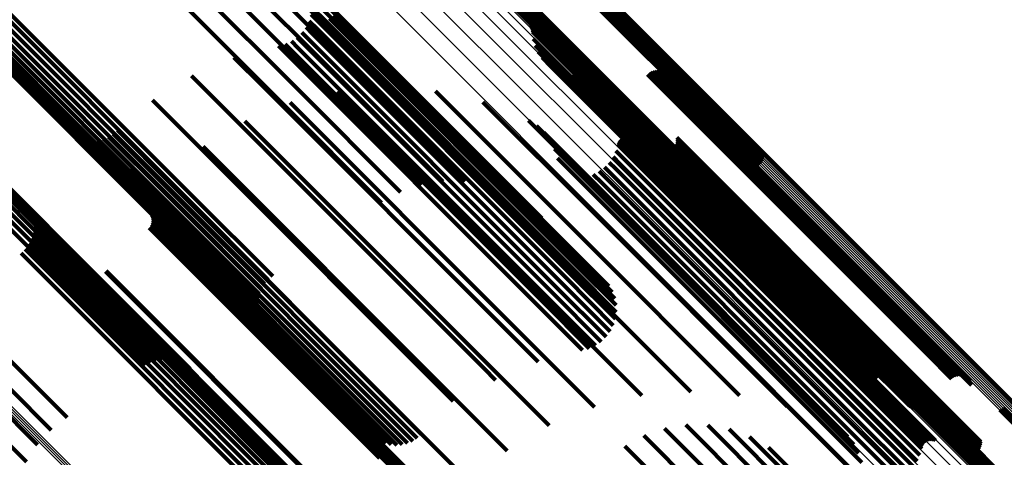
# Model space of a CAD drawing. Units: metres. Extents: x -7.86 to -6.78, y 0.52 to 1.61.
# Drawn here: x -7.25 to -7.21, y 1.01 to 1.04 of the extents above; entities that cross this region are included whole.
import ezdxf

# ---------------------------------------------------------------- set-up
doc = ezdxf.new("R2010")
doc.units = ezdxf.units.M
doc.linetypes.add('AUSGEZOGEN', pattern=[0])
doc.linetypes.add('VERDECKT2_S2', pattern=[0.036, 0.02, -0.016])
doc.layers.add('Standard', color=7, linetype='AUSGEZOGEN', lineweight=13)

msp = doc.modelspace()

# ---------------------------------------------------------------- linework, layer by layer
at = {"layer": 'Standard', "color": 253, "linetype": 'VERDECKT2_S2', "lineweight": 140, "transparency": 33554687}
for p, q in [((-7.246089, 1.041667), (-7.237588, 1.033166)), ((-7.245077, 1.041657), (-7.237145, 1.033724)), ((-7.230726, 1.041594), (-7.219143, 1.030011)), ((-7.230668, 1.041656), (-7.219086, 1.030073)), ((-7.230607, 1.041719), (-7.219025, 1.030137)), ((-7.230544, 1.041782), (-7.218962, 1.030199)), ((-7.230482, 1.041842), (-7.218899, 1.030259)), ((-7.23042, 1.041899), (-7.218837, 1.030315)), ((-7.230362, 1.04195), (-7.218778, 1.030366)), ((-7.230309, 1.041994), (-7.218724, 1.03041)), ((-7.248043, 1.04117), (-7.238731, 1.031859)), ((-7.247087, 1.041503), (-7.238122, 1.032538)), ((-7.244082, 1.041473), (-7.236805, 1.034196)), ((-7.243134, 1.041122), (-7.23658, 1.034569)), ((-7.248927, 1.040679), (-7.239397, 1.031149)), ((-7.242259, 1.040614), (-7.236475, 1.034829)), ((-7.241485, 1.039962), (-7.236494, 1.034971)), ((-7.232414, 1.039775), (-7.220817, 1.028178)), ((-7.232353, 1.039831), (-7.220756, 1.028234)), ((-7.23229, 1.039892), (-7.220692, 1.028294)), ((-7.232227, 1.039954), (-7.22063, 1.028357)), ((-7.232166, 1.040017), (-7.220569, 1.02842)), ((-7.232108, 1.040079), (-7.220511, 1.028483)), ((-7.232525, 1.039679), (-7.220931, 1.028084)), ((-7.232472, 1.039724), (-7.220876, 1.028128)), ((-7.254197, 1.037098), (-7.243727, 1.026628)), ((-7.253993, 1.037261), (-7.243546, 1.026814)), ((-7.254515, 1.036686), (-7.244098, 1.026268)), ((-7.254373, 1.036905), (-7.243913, 1.026444)), ((-7.254687, 1.036194), (-7.244448, 1.025954)), ((-7.254621, 1.036447), (-7.244277, 1.026103)), ((-7.254712, 1.035934), (-7.244603, 1.025825)), ((-7.254695, 1.035673), (-7.244741, 1.025719)), ((-7.254637, 1.035418), (-7.244857, 1.025638)), ((-7.254539, 1.035176), (-7.244948, 1.025585)), ((-7.238058, 1.035285), (-7.237576, 1.034803)), ((-7.238015, 1.035601), (-7.237381, 1.034967)), ((-7.237062, 1.035206), (-7.225474, 1.023618)), ((-7.236947, 1.035275), (-7.225354, 1.023682)), ((-7.236866, 1.035306), (-7.225268, 1.023708)), ((-7.254404, 1.034953), (-7.245012, 1.025561)), ((-7.254234, 1.034754), (-7.245048, 1.025567)), ((-7.238154, 1.034981), (-7.237787, 1.034615)), ((-7.237576, 1.034803), (-7.225998, 1.023225)), ((-7.237381, 1.034967), (-7.2258, 1.023387)), ((-7.237208, 1.035103), (-7.225624, 1.023518)), ((-7.236494, 1.034971), (-7.227343, 1.02582)), ((-7.236475, 1.034829), (-7.228117, 1.026471)), ((-7.227883, 1.034786), (-7.221885, 1.028788)), ((-7.22784, 1.034717), (-7.221905, 1.028782)), ((-7.238489, 1.034441), (-7.238236, 1.034189)), ((-7.238299, 1.034697), (-7.238009, 1.034408)), ((-7.238009, 1.034408), (-7.226436, 1.022835)), ((-7.237787, 1.034615), (-7.226212, 1.02304)), ((-7.23658, 1.034569), (-7.228992, 1.02698)), ((-7.227807, 1.034641), (-7.221934, 1.028768)), ((-7.227786, 1.034562), (-7.22197, 1.028746)), ((-7.227778, 1.03448), (-7.222013, 1.028715)), ((-7.23958, 1.033827), (-7.239062, 1.033309)), ((-7.239272, 1.033909), (-7.23888, 1.033517)), ((-7.238982, 1.034042), (-7.238678, 1.033737)), ((-7.238719, 1.034221), (-7.238461, 1.033963)), ((-7.238461, 1.033963), (-7.226888, 1.02239)), ((-7.238236, 1.034189), (-7.226664, 1.022616)), ((-7.236805, 1.034196), (-7.22994, 1.027331)), ((-7.227741, 1.034159), (-7.22218, 1.028597)), ((-7.227652, 1.033848), (-7.222318, 1.028513)), ((-7.259382, 1.033383), (-7.248094, 1.022095)), ((-7.259105, 1.033428), (-7.247946, 1.022269)), ((-7.258825, 1.033425), (-7.247824, 1.022424)), ((-7.258549, 1.033374), (-7.24773, 1.022554)), ((-7.23888, 1.033517), (-7.227305, 1.021941)), ((-7.238678, 1.033737), (-7.227104, 1.022163)), ((-7.237145, 1.033724), (-7.230935, 1.027514)), ((-7.227513, 1.033556), (-7.222423, 1.028466)), ((-7.259893, 1.033156), (-7.248447, 1.02171)), ((-7.259647, 1.033292), (-7.248263, 1.021907)), ((-7.258286, 1.033276), (-7.247668, 1.022657)), ((-7.258044, 1.033135), (-7.247639, 1.02273)), ((-7.257829, 1.032954), (-7.247644, 1.022769)), ((-7.241656, 1.033288), (-7.240283, 1.031915)), ((-7.239062, 1.033309), (-7.227484, 1.021731)), ((-7.237588, 1.033166), (-7.231947, 1.027524)), ((-7.227327, 1.033291), (-7.222494, 1.028457)), ((-7.227101, 1.03306), (-7.222527, 1.028486)), ((-7.243626, 1.03244), (-7.241629, 1.030443)), ((-7.238122, 1.032538), (-7.232945, 1.027361)), ((-7.226839, 1.032869), (-7.222522, 1.028552)), ((-7.22655, 1.032725), (-7.222479, 1.028654)), ((-7.22624, 1.03263), (-7.222399, 1.028789)), ((-7.225863, 1.03252), (-7.222298, 1.028956)), ((-7.222427, 1.032501), (-7.220824, 1.030899)), ((-7.222357, 1.032561), (-7.22076, 1.030964)), ((-7.222278, 1.032607), (-7.2207, 1.031029)), ((-7.222192, 1.03264), (-7.220644, 1.031092)), ((-7.222102, 1.032657), (-7.220595, 1.03115)), ((-7.222011, 1.03266), (-7.220554, 1.031203)), ((-7.22192, 1.032647), (-7.220522, 1.031249)), ((-7.221833, 1.032619), (-7.220501, 1.031287)), ((-7.221752, 1.032577), (-7.220489, 1.031315)), ((-7.221679, 1.032522), (-7.220489, 1.031332)), ((-7.221616, 1.032455), (-7.2205, 1.031339)), ((-7.225507, 1.032352), (-7.22224, 1.029085)), ((-7.225182, 1.032131), (-7.222225, 1.029174)), ((-7.221565, 1.032379), (-7.220521, 1.031335)), ((-7.221528, 1.032295), (-7.220553, 1.03132)), ((-7.221505, 1.032206), (-7.220594, 1.031294)), ((-7.240283, 1.031915), (-7.228688, 1.020319)), ((-7.238731, 1.031859), (-7.233901, 1.027028)), ((-7.236824, 1.031716), (-7.227492, 1.022384)), ((-7.234556, 1.031898), (-7.226408, 1.02375)), ((-7.232288, 1.031729), (-7.225524, 1.024965)), ((-7.224895, 1.031862), (-7.222254, 1.029221)), ((-7.245445, 1.031302), (-7.243068, 1.028926)), ((-7.239397, 1.031149), (-7.234785, 1.026537)), ((-7.239036, 1.031187), (-7.228748, 1.020899)), ((-7.230073, 1.031212), (-7.22486, 1.026)), ((-7.224456, 1.031321), (-7.222371, 1.029236)), ((-7.224393, 1.031256), (-7.222381, 1.029244)), ((-7.22432, 1.031201), (-7.22238, 1.029262)), ((-7.224152, 1.031133), (-7.222347, 1.029328)), ((-7.224062, 1.031121), (-7.222315, 1.029373)), ((-7.223882, 1.031142), (-7.222225, 1.029485)), ((-7.223797, 1.031174), (-7.22217, 1.029547)), ((-7.223718, 1.031221), (-7.22211, 1.029612)), ((-7.223649, 1.031279), (-7.222046, 1.029677)), ((-7.220644, 1.031092), (-7.209227, 1.019674)), ((-7.220595, 1.03115), (-7.209179, 1.019734)), ((-7.220594, 1.031294), (-7.209189, 1.01989)), ((-7.220554, 1.031203), (-7.209139, 1.019788)), ((-7.220553, 1.03132), (-7.209147, 1.019914)), ((-7.220522, 1.031249), (-7.209108, 1.019835)), ((-7.220521, 1.031335), (-7.209114, 1.019928)), ((-7.220501, 1.031287), (-7.209088, 1.019874)), ((-7.2205, 1.031339), (-7.209091, 1.019931)), ((-7.220489, 1.031332), (-7.209079, 1.019922)), ((-7.220489, 1.031315), (-7.209078, 1.019903)), ((-7.220824, 1.030899), (-7.209406, 1.01948)), ((-7.22076, 1.030964), (-7.209342, 1.019546)), ((-7.2207, 1.031029), (-7.209282, 1.019611)), ((-7.263187, 1.030341), (-7.251434, 1.018588)), ((-7.241629, 1.030443), (-7.23002, 1.018834)), ((-7.24114, 1.030323), (-7.230148, 1.019331)), ((-7.227963, 1.03036), (-7.224433, 1.026829)), ((-7.219025, 1.030137), (-7.217204, 1.028316)), ((-7.218962, 1.030199), (-7.217142, 1.02838)), ((-7.218899, 1.030259), (-7.217092, 1.028453)), ((-7.218837, 1.030315), (-7.217055, 1.028533)), ((-7.218778, 1.030366), (-7.217031, 1.028618)), ((-7.218724, 1.03041), (-7.217021, 1.028706)), ((-7.247264, 1.029735), (-7.244748, 1.027219)), ((-7.247069, 1.029902), (-7.244568, 1.027401)), ((-7.227581, 1.030112), (-7.224409, 1.026939)), ((-7.227246, 1.029804), (-7.224439, 1.026996)), ((-7.222046, 1.029677), (-7.210628, 1.018258)), ((-7.219143, 1.030011), (-7.217353, 1.028221)), ((-7.219086, 1.030073), (-7.217275, 1.028262)), ((-7.248966, 1.029599), (-7.245579, 1.026211)), ((-7.248729, 1.029501), (-7.245528, 1.0263)), ((-7.24848, 1.029441), (-7.24545, 1.026412)), ((-7.248224, 1.029422), (-7.245348, 1.026545)), ((-7.247969, 1.029442), (-7.245223, 1.026697)), ((-7.247719, 1.029502), (-7.245079, 1.026862)), ((-7.247482, 1.029601), (-7.244919, 1.027038)), ((-7.226967, 1.029444), (-7.224522, 1.026999)), ((-7.223813, 1.02925), (-7.223269, 1.028706)), ((-7.223791, 1.029331), (-7.223214, 1.028754)), ((-7.223755, 1.029406), (-7.223156, 1.028807)), ((-7.223708, 1.029475), (-7.223096, 1.028863)), ((-7.223649, 1.029535), (-7.223037, 1.028922)), ((-7.223582, 1.029584), (-7.22298, 1.028982)), ((-7.223507, 1.029621), (-7.222926, 1.029041)), ((-7.223427, 1.029646), (-7.222878, 1.029097)), ((-7.223344, 1.029657), (-7.222836, 1.029148)), ((-7.223261, 1.029653), (-7.222802, 1.029194)), ((-7.223179, 1.029636), (-7.222776, 1.029233)), ((-7.222776, 1.029233), (-7.211382, 1.017839)), ((-7.222381, 1.029244), (-7.210954, 1.017817)), ((-7.22238, 1.029262), (-7.210955, 1.017836)), ((-7.222371, 1.029236), (-7.210943, 1.017808)), ((-7.222347, 1.029328), (-7.210924, 1.017905)), ((-7.222315, 1.029373), (-7.210893, 1.017952)), ((-7.222254, 1.029221), (-7.210814, 1.017781)), ((-7.222225, 1.029485), (-7.210805, 1.018065)), ((-7.22217, 1.029547), (-7.210751, 1.018128)), ((-7.22211, 1.029612), (-7.210691, 1.018193)), ((-7.221089, 1.029293), (-7.210702, 1.018906)), ((-7.221066, 1.029382), (-7.210641, 1.018957)), ((-7.221065, 1.029565), (-7.210534, 1.019034)), ((-7.221058, 1.029473), (-7.210584, 1.019)), ((-7.243087, 1.029145), (-7.231658, 1.017717)), ((-7.243068, 1.028926), (-7.231452, 1.01731)), ((-7.226752, 1.029042), (-7.224657, 1.026948)), ((-7.223896, 1.02895), (-7.223476, 1.02853)), ((-7.223156, 1.028807), (-7.211758, 1.017409)), ((-7.223096, 1.028863), (-7.211698, 1.017465)), ((-7.223037, 1.028922), (-7.211639, 1.017524)), ((-7.22298, 1.028982), (-7.211582, 1.017584)), ((-7.222926, 1.029041), (-7.211529, 1.017643)), ((-7.222878, 1.029097), (-7.211481, 1.017699)), ((-7.222836, 1.029148), (-7.21144, 1.017752)), ((-7.222802, 1.029194), (-7.211407, 1.017799)), ((-7.222399, 1.028789), (-7.212098, 1.018488)), ((-7.222298, 1.028956), (-7.211721, 1.018378)), ((-7.22224, 1.029085), (-7.211365, 1.01821)), ((-7.222225, 1.029174), (-7.21104, 1.017989)), ((-7.221934, 1.028768), (-7.213665, 1.020499)), ((-7.221905, 1.028782), (-7.213698, 1.020574)), ((-7.221885, 1.028788), (-7.213741, 1.020644)), ((-7.221842, 1.028987), (-7.211196, 1.018341)), ((-7.221756, 1.028953), (-7.211179, 1.018376)), ((-7.221667, 1.028935), (-7.211152, 1.018421)), ((-7.221575, 1.028932), (-7.211116, 1.018472)), ((-7.221484, 1.028944), (-7.21107, 1.01853)), ((-7.221397, 1.028971), (-7.211018, 1.018592)), ((-7.221315, 1.029013), (-7.210959, 1.018657)), ((-7.221241, 1.029067), (-7.210897, 1.018723)), ((-7.221178, 1.029134), (-7.210832, 1.018787)), ((-7.221127, 1.02921), (-7.210766, 1.018849)), ((-7.226606, 1.028611), (-7.224839, 1.026844)), ((-7.224202, 1.02841), (-7.223914, 1.028122)), ((-7.224027, 1.028667), (-7.223693, 1.028333)), ((-7.223693, 1.028333), (-7.2123, 1.016941)), ((-7.223476, 1.02853), (-7.212081, 1.017135)), ((-7.223269, 1.028706), (-7.211872, 1.017309)), ((-7.223214, 1.028754), (-7.211816, 1.017356)), ((-7.222527, 1.028486), (-7.212959, 1.018918)), ((-7.222522, 1.028552), (-7.212697, 1.018727)), ((-7.222494, 1.028457), (-7.213185, 1.019148)), ((-7.222479, 1.028654), (-7.212407, 1.018583)), ((-7.222423, 1.028466), (-7.213371, 1.019413)), ((-7.222318, 1.028513), (-7.21351, 1.019706)), ((-7.22218, 1.028597), (-7.213599, 1.020017)), ((-7.222013, 1.028715), (-7.213635, 1.020338)), ((-7.22197, 1.028746), (-7.213644, 1.02042)), ((-7.22063, 1.028357), (-7.21954, 1.027268)), ((-7.220569, 1.02842), (-7.21947, 1.027321)), ((-7.220511, 1.028483), (-7.219391, 1.027362)), ((-7.224943, 1.027855), (-7.22455, 1.027462)), ((-7.224667, 1.027999), (-7.224349, 1.027681)), ((-7.224417, 1.028185), (-7.224135, 1.027903)), ((-7.224135, 1.027903), (-7.212744, 1.016511)), ((-7.223914, 1.028122), (-7.212523, 1.016731)), ((-7.220931, 1.028084), (-7.219723, 1.026877)), ((-7.220876, 1.028128), (-7.219714, 1.026965)), ((-7.220817, 1.028178), (-7.21969, 1.027051)), ((-7.220756, 1.028234), (-7.219652, 1.027131)), ((-7.220692, 1.028294), (-7.219602, 1.027204)), ((-7.244828, 1.027682), (-7.244809, 1.027663)), ((-7.244809, 1.027663), (-7.233242, 1.016095)), ((-7.244568, 1.027401), (-7.232949, 1.015782)), ((-7.226539, 1.027706), (-7.225324, 1.026491)), ((-7.22455, 1.027462), (-7.213156, 1.016068)), ((-7.224349, 1.027681), (-7.212957, 1.016289)), ((-7.244919, 1.027038), (-7.23334, 1.015459)), ((-7.244748, 1.027219), (-7.233128, 1.015599)), ((-7.224657, 1.026948), (-7.213229, 1.01552)), ((-7.224522, 1.026999), (-7.213087, 1.015564)), ((-7.224439, 1.026996), (-7.213104, 1.015661)), ((-7.224409, 1.026939), (-7.213439, 1.01597)), ((-7.245982, 1.026528), (-7.245963, 1.026509)), ((-7.245963, 1.026509), (-7.234396, 1.014942)), ((-7.245348, 1.026545), (-7.234082, 1.015279)), ((-7.245223, 1.026697), (-7.233826, 1.0153)), ((-7.245079, 1.026862), (-7.233577, 1.01536)), ((-7.243727, 1.026628), (-7.240055, 1.022956)), ((-7.243546, 1.026814), (-7.239851, 1.023119)), ((-7.225324, 1.026491), (-7.213914, 1.01508)), ((-7.224839, 1.026844), (-7.213418, 1.015422)), ((-7.224433, 1.026829), (-7.213821, 1.016218)), ((-7.251289, 1.026383), (-7.248398, 1.023492)), ((-7.251151, 1.026153), (-7.248465, 1.023467)), ((-7.245579, 1.026211), (-7.234824, 1.015457)), ((-7.245529, 1.026064), (-7.234464, 1.014998)), ((-7.245528, 1.0263), (-7.234587, 1.015359)), ((-7.24545, 1.026412), (-7.234338, 1.015299)), ((-7.244277, 1.026103), (-7.240479, 1.022305)), ((-7.244098, 1.026268), (-7.240373, 1.022543)), ((-7.243913, 1.026444), (-7.240231, 1.022763)), ((-7.251053, 1.025903), (-7.248561, 1.02341)), ((-7.250998, 1.02564), (-7.248682, 1.023325)), ((-7.245482, 1.025982), (-7.23449, 1.014989)), ((-7.245449, 1.025892), (-7.234526, 1.014969)), ((-7.245449, 1.025611), (-7.234686, 1.014847)), ((-7.245433, 1.025799), (-7.234572, 1.014938)), ((-7.245433, 1.025704), (-7.234626, 1.014897)), ((-7.245048, 1.025567), (-7.240092, 1.020612)), ((-7.245012, 1.025561), (-7.240262, 1.02081)), ((-7.244948, 1.025585), (-7.240397, 1.021034)), ((-7.244857, 1.025638), (-7.240495, 1.021276)), ((-7.244741, 1.025719), (-7.240553, 1.021531)), ((-7.244603, 1.025825), (-7.24057, 1.021792)), ((-7.244448, 1.025954), (-7.240545, 1.022052)), ((-7.22486, 1.026), (-7.21593, 1.01707)), ((-7.251018, 1.025106), (-7.248988, 1.023077)), ((-7.250986, 1.025372), (-7.248826, 1.023213)), ((-7.24559, 1.025367), (-7.234886, 1.014662)), ((-7.245529, 1.025439), (-7.234818, 1.014728)), ((-7.245482, 1.025522), (-7.234751, 1.014791)), ((-7.251093, 1.024848), (-7.249165, 1.022921)), ((-7.225524, 1.024965), (-7.218146, 1.017587)), ((-7.251552, 1.024196), (-7.249732, 1.022376)), ((-7.251364, 1.024387), (-7.249542, 1.022565)), ((-7.251209, 1.024607), (-7.249351, 1.022749)), ((-7.226408, 1.02375), (-7.220414, 1.017756)), ((-7.248682, 1.023325), (-7.237067, 1.01171)), ((-7.248561, 1.02341), (-7.236942, 1.011792)), ((-7.248465, 1.023467), (-7.237009, 1.012011)), ((-7.248398, 1.023492), (-7.237147, 1.012241)), ((-7.247624, 1.023335), (-7.236918, 1.012629)), ((-7.247591, 1.023366), (-7.236887, 1.012661)), ((-7.2258, 1.023387), (-7.223873, 1.021459)), ((-7.225624, 1.023518), (-7.223883, 1.021778)), ((-7.225474, 1.023618), (-7.223946, 1.02209)), ((-7.225354, 1.023682), (-7.22406, 1.022388)), ((-7.225268, 1.023708), (-7.224222, 1.022662)), ((-7.249165, 1.022921), (-7.237558, 1.011313)), ((-7.248988, 1.023077), (-7.237379, 1.011467)), ((-7.248826, 1.023213), (-7.237214, 1.011601)), ((-7.226436, 1.022835), (-7.224156, 1.020555)), ((-7.226212, 1.02304), (-7.224012, 1.020839)), ((-7.225998, 1.023225), (-7.223916, 1.021143)), ((-7.249732, 1.022376), (-7.238127, 1.010771)), ((-7.249542, 1.022565), (-7.237937, 1.01096)), ((-7.249351, 1.022749), (-7.237745, 1.011143)), ((-7.247824, 1.022424), (-7.244683, 1.019283)), ((-7.24773, 1.022554), (-7.244407, 1.019231)), ((-7.247668, 1.022657), (-7.244144, 1.019134)), ((-7.247644, 1.022769), (-7.243687, 1.018812)), ((-7.247639, 1.02273), (-7.243902, 1.018993)), ((-7.227492, 1.022384), (-7.222682, 1.017574)), ((-7.226888, 1.02239), (-7.224577, 1.020079)), ((-7.226664, 1.022616), (-7.224346, 1.020299)), ((-7.248263, 1.021907), (-7.245505, 1.019149)), ((-7.248094, 1.022095), (-7.24524, 1.019241)), ((-7.247946, 1.022269), (-7.244963, 1.019286)), ((-7.227305, 1.021941), (-7.22513, 1.019767)), ((-7.227104, 1.022163), (-7.22484, 1.0199)), ((-7.248447, 1.02171), (-7.24575, 1.019014)), ((-7.227484, 1.021731), (-7.225438, 1.019685)), ((-7.228748, 1.020899), (-7.224894, 1.017045)), ((-7.228688, 1.020319), (-7.227514, 1.019146)), ((-7.209282, 1.019611), (-7.208136, 1.018465)), ((-7.209227, 1.019674), (-7.20805, 1.018498)), ((-7.209189, 1.01989), (-7.207363, 1.018064)), ((-7.209179, 1.019734), (-7.20796, 1.018515)), ((-7.209147, 1.019914), (-7.207386, 1.018153)), ((-7.209139, 1.019788), (-7.207869, 1.018518)), ((-7.209114, 1.019928), (-7.207423, 1.018236)), ((-7.209108, 1.019835), (-7.207778, 1.018505)), ((-7.209091, 1.019931), (-7.207474, 1.018313)), ((-7.209088, 1.019874), (-7.207691, 1.018477)), ((-7.209079, 1.019922), (-7.207536, 1.018379)), ((-7.209078, 1.019903), (-7.207609, 1.018435)), ((-7.230148, 1.019331), (-7.226998, 1.016181)), ((-7.209406, 1.01948), (-7.208285, 1.018359)), ((-7.209342, 1.019546), (-7.208215, 1.018418)), ((-7.23002, 1.018834), (-7.229484, 1.018298)), ((-7.210897, 1.018723), (-7.207099, 1.014925)), ((-7.210832, 1.018787), (-7.207036, 1.014992)), ((-7.210766, 1.018849), (-7.206985, 1.015068)), ((-7.210702, 1.018906), (-7.206947, 1.015151)), ((-7.210641, 1.018957), (-7.206924, 1.01524)), ((-7.210584, 1.019), (-7.206915, 1.015331)), ((-7.210534, 1.019034), (-7.206923, 1.015422)), ((-7.251434, 1.018588), (-7.249407, 1.016562)), ((-7.211196, 1.018341), (-7.2077, 1.014845)), ((-7.211179, 1.018376), (-7.207614, 1.014811)), ((-7.211152, 1.018421), (-7.207524, 1.014793)), ((-7.211116, 1.018472), (-7.207433, 1.014789)), ((-7.21107, 1.01853), (-7.207342, 1.014802)), ((-7.211018, 1.018592), (-7.207254, 1.014829)), ((-7.210959, 1.018657), (-7.207173, 1.01487)), ((-7.210628, 1.018258), (-7.209507, 1.017137)), ((-7.252087, 1.017918), (-7.250145, 1.015976)), ((-7.211407, 1.017799), (-7.209119, 1.015511)), ((-7.211382, 1.017839), (-7.209037, 1.015494)), ((-7.210955, 1.017836), (-7.210178, 1.017059)), ((-7.210954, 1.017817), (-7.210251, 1.017113)), ((-7.210943, 1.017808), (-7.210314, 1.017179)), ((-7.210924, 1.017905), (-7.21001, 1.016991)), ((-7.210893, 1.017952), (-7.20992, 1.016979)), ((-7.210814, 1.017781), (-7.210814, 1.017781)), ((-7.210805, 1.018065), (-7.20974, 1.016999)), ((-7.210751, 1.018128), (-7.209655, 1.017032)), ((-7.210691, 1.018193), (-7.209576, 1.017078)), ((-7.231658, 1.017717), (-7.228944, 1.015003)), ((-7.231452, 1.01731), (-7.231452, 1.01731)), ((-7.211816, 1.017356), (-7.209649, 1.015188)), ((-7.211758, 1.017409), (-7.209613, 1.015264)), ((-7.211698, 1.017465), (-7.209566, 1.015333)), ((-7.211639, 1.017524), (-7.209507, 1.015393)), ((-7.211582, 1.017584), (-7.20944, 1.015442)), ((-7.211529, 1.017643), (-7.209365, 1.015479)), ((-7.211481, 1.017699), (-7.209285, 1.015504)), ((-7.21144, 1.017752), (-7.209202, 1.015514)), ((-7.252756, 1.017255), (-7.25078, 1.01528)), ((-7.2123, 1.016941), (-7.209885, 1.014525)), ((-7.212081, 1.017135), (-7.209754, 1.014808)), ((-7.211872, 1.017309), (-7.209671, 1.015108)), ((-7.206039, 1.016908), (-7.195824, 1.006693)), ((-7.205961, 1.016949), (-7.195768, 1.006756)), ((-7.20589, 1.017002), (-7.195708, 1.00682)), ((-7.253423, 1.016619), (-7.251296, 1.014491)), ((-7.212744, 1.016511), (-7.210275, 1.014043)), ((-7.212523, 1.016731), (-7.21006, 1.014268)), ((-7.233242, 1.016095), (-7.230686, 1.013539)), ((-7.221631, 1.016047), (-7.214563, 1.008978)), ((-7.220633, 1.016211), (-7.214048, 1.009625)), ((-7.219621, 1.016201), (-7.213628, 1.010207)), ((-7.218627, 1.016018), (-7.213316, 1.010707)), ((-7.213156, 1.016068), (-7.210801, 1.013713)), ((-7.212957, 1.016289), (-7.210524, 1.013856)), ((-7.208227, 1.015954), (-7.197282, 1.00501)), ((-7.208156, 1.016007), (-7.197222, 1.005074)), ((-7.208077, 1.016048), (-7.197166, 1.005137)), ((-7.233128, 1.015599), (-7.233128, 1.015599)), ((-7.232949, 1.015782), (-7.232949, 1.015782)), ((-7.222587, 1.015714), (-7.215157, 1.008285)), ((-7.217678, 1.015666), (-7.21312, 1.011109)), ((-7.213229, 1.01552), (-7.212609, 1.0149)), ((-7.213087, 1.015564), (-7.212825, 1.015302)), ((-7.20841, 1.015563), (-7.197588, 1.004742)), ((-7.2084, 1.015652), (-7.197532, 1.004784)), ((-7.208376, 1.015737), (-7.197472, 1.004833)), ((-7.208338, 1.015817), (-7.197409, 1.004888)), ((-7.208288, 1.01589), (-7.197345, 1.004948)), ((-7.223471, 1.015223), (-7.215814, 1.007566)), ((-7.216803, 1.015158), (-7.213047, 1.011401)), ((-7.213914, 1.01508), (-7.212397, 1.013564)), ((-7.213418, 1.015422), (-7.212464, 1.014469)), ((-7.234818, 1.014728), (-7.231387, 1.011297)), ((-7.234751, 1.014791), (-7.23134, 1.011379)), ((-7.234686, 1.014847), (-7.231307, 1.011469)), ((-7.234626, 1.014897), (-7.231291, 1.011562)), ((-7.234572, 1.014938), (-7.231291, 1.011657)), ((-7.234526, 1.014969), (-7.231307, 1.01175)), ((-7.23449, 1.014989), (-7.23134, 1.011839)), ((-7.234464, 1.014998), (-7.231387, 1.011922)), ((-7.234396, 1.014942), (-7.23184, 1.012386))]:
    msp.add_line(p, q, dxfattribs=at)
at = {"layer": 'Standard', "color": 7, "linetype": 'AUSGEZOGEN', "lineweight": 13, "transparency": 33554687}
for points in [[(-7.332946, 1.144629), (-7.321361, 1.133045), (-7.309858, 1.121542), (-7.298443, 1.110127), (-7.287124, 1.098808), (-7.275806, 1.087489), (-7.264391, 1.076075), (-7.252887, 1.064571), (-7.241303, 1.052987), (-7.229647, 1.041331), (-7.217927, 1.029611), (-7.206152, 1.017836), (-7.194333, 1.006016), (-7.182478, 0.994162), (-7.170599, 0.982282), (-7.158705, 0.970389), (-7.146808, 0.958492), (-7.134919, 0.946603), (-7.123049, 0.934733)], [(-7.332899, 1.144667), (-7.321316, 1.133084), (-7.309814, 1.121582), (-7.2984, 1.110168), (-7.287082, 1.098851), (-7.275764, 1.087533), (-7.264351, 1.076119), (-7.252848, 1.064617), (-7.241265, 1.053034), (-7.22961, 1.041378), (-7.217891, 1.029659), (-7.206117, 1.017886), (-7.194299, 1.006067), (-7.182445, 0.994214), (-7.170567, 0.982335), (-7.158674, 0.970443), (-7.146778, 0.958547), (-7.13489, 0.946659), (-7.123022, 0.93479)], [(-7.33286, 1.144697), (-7.321278, 1.133115), (-7.309777, 1.121614), (-7.298365, 1.110201), (-7.287048, 1.098885), (-7.275731, 1.087568), (-7.264319, 1.076156), (-7.252818, 1.064654), (-7.241236, 1.053072), (-7.229582, 1.041418), (-7.217864, 1.029701), (-7.206091, 1.017928), (-7.194274, 1.006111), (-7.182422, 0.994259), (-7.170545, 0.982382), (-7.158653, 0.97049), (-7.146759, 0.958596), (-7.134872, 0.946709), (-7.123005, 0.934841)], [(-7.33283, 1.144717), (-7.321249, 1.133136), (-7.30975, 1.121636), (-7.298338, 1.110225), (-7.287023, 1.09891), (-7.275708, 1.087594), (-7.264296, 1.076183), (-7.252796, 1.064683), (-7.241216, 1.053103), (-7.229563, 1.04145), (-7.217847, 1.029733), (-7.206076, 1.017962), (-7.19426, 1.006147), (-7.182409, 0.994296), (-7.170533, 0.98242), (-7.158643, 0.97053), (-7.14675, 0.958636), (-7.134864, 0.946751), (-7.122998, 0.934885)], [(-7.332809, 1.144727), (-7.32123, 1.133147), (-7.309732, 1.121649), (-7.298322, 1.110239), (-7.287008, 1.098925), (-7.275694, 1.087611), (-7.264284, 1.076201), (-7.252785, 1.064703), (-7.241206, 1.053124), (-7.229555, 1.041472), (-7.21784, 1.029757), (-7.20607, 1.017987), (-7.194255, 1.006173), (-7.182406, 0.994323), (-7.170532, 0.982449), (-7.158643, 0.97056), (-7.146751, 0.958669), (-7.134867, 0.946785), (-7.123003, 0.93492)], [(-7.332798, 1.144726), (-7.321221, 1.133148), (-7.309724, 1.121651), (-7.298315, 1.110243), (-7.287002, 1.09893), (-7.27569, 1.087618), (-7.264281, 1.076209), (-7.252784, 1.064712), (-7.241207, 1.053134), (-7.229557, 1.041484), (-7.217843, 1.029771), (-7.206075, 1.018003), (-7.194262, 1.00619), (-7.182414, 0.994341), (-7.170541, 0.982469), (-7.158654, 0.970581), (-7.146763, 0.958691), (-7.134881, 0.946808), (-7.123018, 0.934945)], [(-7.333363, 1.144225), (-7.321777, 1.132639), (-7.310272, 1.121134), (-7.298856, 1.109718), (-7.287535, 1.098397), (-7.276215, 1.087077), (-7.264798, 1.075661), (-7.253293, 1.064155), (-7.241707, 1.05257), (-7.230049, 1.040912), (-7.218327, 1.02919), (-7.206551, 1.017413), (-7.19473, 1.005592), (-7.182873, 0.993736), (-7.170992, 0.981855), (-7.159097, 0.969959), (-7.147198, 0.95806), (-7.135307, 0.94617), (-7.123436, 0.934298)], [(-7.333305, 1.144287), (-7.321719, 1.132701), (-7.310213, 1.121195), (-7.298796, 1.109778), (-7.287475, 1.098457), (-7.276154, 1.087137), (-7.264737, 1.07572), (-7.253232, 1.064214), (-7.241646, 1.052628), (-7.229987, 1.040969), (-7.218265, 1.029247), (-7.206488, 1.01747), (-7.194666, 1.005649), (-7.18281, 0.993792), (-7.170928, 0.98191), (-7.159032, 0.970014), (-7.147133, 0.958115), (-7.135242, 0.946224), (-7.12337, 0.934352)], [(-7.333243, 1.14435), (-7.321657, 1.132764), (-7.310151, 1.121258), (-7.298734, 1.109841), (-7.287413, 1.09852), (-7.276092, 1.087198), (-7.264675, 1.075781), (-7.253169, 1.064276), (-7.241583, 1.052689), (-7.229924, 1.04103), (-7.218201, 1.029308), (-7.206424, 1.017531), (-7.194603, 1.005709), (-7.182745, 0.993852), (-7.170864, 0.98197), (-7.158968, 0.970074), (-7.147068, 0.958175), (-7.135177, 0.946283), (-7.123305, 0.934411)], [(-7.33318, 1.144413), (-7.321594, 1.132826), (-7.310088, 1.121321), (-7.298671, 1.109904), (-7.28735, 1.098583), (-7.276029, 1.087261), (-7.264612, 1.075844), (-7.253106, 1.064339), (-7.24152, 1.052752), (-7.229861, 1.041093), (-7.218139, 1.029371), (-7.206362, 1.017594), (-7.19454, 1.005772), (-7.182683, 0.993915), (-7.170801, 0.982033), (-7.158905, 0.970137), (-7.147005, 0.958238), (-7.135114, 0.946346), (-7.123242, 0.934474)], [(-7.333117, 1.144474), (-7.321531, 1.132888), (-7.310026, 1.121382), (-7.298609, 1.109965), (-7.287288, 1.098644), (-7.275967, 1.087324), (-7.26455, 1.075907), (-7.253045, 1.064401), (-7.241459, 1.052815), (-7.2298, 1.041157), (-7.218078, 1.029435), (-7.206301, 1.017658), (-7.19448, 1.005836), (-7.182623, 0.993979), (-7.170741, 0.982098), (-7.158846, 0.970202), (-7.146947, 0.958303), (-7.135055, 0.946412), (-7.123184, 0.93454)], [(-7.333056, 1.144531), (-7.321471, 1.132946), (-7.309966, 1.121441), (-7.298549, 1.110024), (-7.287229, 1.098704), (-7.275909, 1.087383), (-7.264492, 1.075967), (-7.252987, 1.064462), (-7.241401, 1.052876), (-7.229743, 1.041218), (-7.218022, 1.029497), (-7.206245, 1.01772), (-7.194424, 1.005899), (-7.182568, 0.994043), (-7.170687, 0.982162), (-7.158792, 0.970267), (-7.146893, 0.958368), (-7.135002, 0.946477), (-7.123131, 0.934606)], [(-7.332998, 1.144584), (-7.321413, 1.132999), (-7.309909, 1.121494), (-7.298493, 1.110078), (-7.287174, 1.098759), (-7.275854, 1.087439), (-7.264438, 1.076023), (-7.252934, 1.064519), (-7.241349, 1.052934), (-7.229692, 1.041277), (-7.217971, 1.029556), (-7.206195, 1.01778), (-7.194375, 1.00596), (-7.182519, 0.994104), (-7.170639, 0.982224), (-7.158744, 0.970329), (-7.146846, 0.958432), (-7.134956, 0.946542), (-7.123086, 0.934671)], [(-7.335801, 1.142305), (-7.32415, 1.130654), (-7.31258, 1.119084), (-7.301099, 1.107603), (-7.289714, 1.096218), (-7.27833, 1.084834), (-7.266849, 1.073353), (-7.255279, 1.061783), (-7.243628, 1.050132), (-7.231904, 1.038408), (-7.220116, 1.02662), (-7.208273, 1.014777), (-7.196385, 1.002889), (-7.184461, 0.990965), (-7.172513, 0.979017), (-7.16055, 0.967054), (-7.148584, 0.955088), (-7.136626, 0.94313), (-7.124688, 0.931192), (-7.112781, 0.919285)], [(-7.335597, 1.142406), (-7.323959, 1.130768), (-7.312402, 1.119211), (-7.300933, 1.107742), (-7.289562, 1.096371), (-7.27819, 1.084999), (-7.266722, 1.073531), (-7.255165, 1.061974), (-7.243527, 1.050336), (-7.231816, 1.038625), (-7.220041, 1.02685), (-7.208212, 1.015021), (-7.196337, 1.003146), (-7.184427, 0.991236), (-7.172492, 0.979301), (-7.160543, 0.967352), (-7.148591, 0.955399), (-7.136646, 0.943455), (-7.124721, 0.93153), (-7.112827, 0.919636)], [(-7.335492, 1.142404), (-7.323867, 1.130779), (-7.312324, 1.119235), (-7.300869, 1.107781), (-7.28951, 1.096422), (-7.278152, 1.085064), (-7.266697, 1.073609), (-7.255154, 1.062065), (-7.243529, 1.050441), (-7.231832, 1.038743), (-7.220071, 1.026982), (-7.208255, 1.015166), (-7.196394, 1.003305), (-7.184498, 0.991409), (-7.172577, 0.979488), (-7.160641, 0.967553), (-7.148703, 0.955614), (-7.136772, 0.943684), (-7.124861, 0.931772), (-7.112981, 0.919892)], [(-7.335169, 1.142325), (-7.323595, 1.130751), (-7.312102, 1.119258), (-7.300697, 1.107853), (-7.289388, 1.096544), (-7.27808, 1.085235), (-7.266675, 1.073831), (-7.255182, 1.062338), (-7.243608, 1.050764), (-7.231962, 1.039118), (-7.220252, 1.027408), (-7.208488, 1.015644), (-7.196679, 1.003835), (-7.184835, 0.991991), (-7.172966, 0.980122), (-7.161083, 0.968239), (-7.149197, 0.956352), (-7.137318, 0.944474), (-7.125459, 0.932615), (-7.113631, 0.920786)], [(-7.335116, 1.14237), (-7.323543, 1.130797), (-7.312051, 1.119305), (-7.300647, 1.107901), (-7.289339, 1.096594), (-7.278031, 1.085286), (-7.266627, 1.073882), (-7.255135, 1.062389), (-7.243562, 1.050817), (-7.231917, 1.039171), (-7.220208, 1.027463), (-7.208445, 1.015699), (-7.196637, 1.003891), (-7.184794, 0.992048), (-7.172926, 0.98018), (-7.161043, 0.968298), (-7.149158, 0.956412), (-7.13728, 0.944535), (-7.125422, 0.932676), (-7.113595, 0.920849)], [(-7.335058, 1.142423), (-7.323486, 1.130851), (-7.311994, 1.119359), (-7.300591, 1.107956), (-7.289284, 1.096649), (-7.277977, 1.085341), (-7.266574, 1.073938), (-7.255082, 1.062447), (-7.24351, 1.050874), (-7.231865, 1.03923), (-7.220157, 1.027522), (-7.208395, 1.015759), (-7.196587, 1.003952), (-7.184745, 0.992109), (-7.172878, 0.980242), (-7.160996, 0.96836), (-7.149111, 0.956476), (-7.137234, 0.944599), (-7.125377, 0.932741), (-7.11355, 0.920915)], [(-7.334997, 1.14248), (-7.323425, 1.130908), (-7.311934, 1.119417), (-7.300531, 1.108015), (-7.289225, 1.096708), (-7.277918, 1.085401), (-7.266515, 1.073998), (-7.255024, 1.062507), (-7.243452, 1.050936), (-7.231808, 1.039292), (-7.220101, 1.027584), (-7.208339, 1.015822), (-7.196532, 1.004015), (-7.18469, 0.992173), (-7.172823, 0.980306), (-7.160942, 0.968425), (-7.149058, 0.956541), (-7.137181, 0.944664), (-7.125324, 0.932807), (-7.113498, 0.920982)], [(-7.334934, 1.142541), (-7.323363, 1.13097), (-7.311872, 1.119479), (-7.300469, 1.108076), (-7.289163, 1.09677), (-7.277856, 1.085463), (-7.266454, 1.074061), (-7.254963, 1.06257), (-7.243392, 1.050998), (-7.231748, 1.039355), (-7.22004, 1.027647), (-7.208279, 1.015886), (-7.196472, 1.004079), (-7.18463, 0.992237), (-7.172764, 0.980371), (-7.160883, 0.96849), (-7.148999, 0.956606), (-7.137123, 0.94473), (-7.125266, 0.932873), (-7.11344, 0.921047)], [(-7.334871, 1.142604), (-7.3233, 1.131033), (-7.311809, 1.119542), (-7.300406, 1.108139), (-7.2891, 1.096833), (-7.277793, 1.085526), (-7.266391, 1.074124), (-7.2549, 1.062633), (-7.243329, 1.051062), (-7.231685, 1.039418), (-7.219978, 1.02771), (-7.208216, 1.015949), (-7.196409, 1.004142), (-7.184567, 0.9923), (-7.172701, 0.980434), (-7.16082, 0.968553), (-7.148936, 0.956669), (-7.13706, 0.944793), (-7.125203, 0.932936), (-7.113378, 0.921111)], [(-7.33481, 1.142667), (-7.323238, 1.131095), (-7.311747, 1.119604), (-7.300344, 1.108202), (-7.289038, 1.096895), (-7.277731, 1.085588), (-7.266328, 1.074186), (-7.254837, 1.062695), (-7.243266, 1.051123), (-7.231622, 1.039479), (-7.219914, 1.027771), (-7.208152, 1.01601), (-7.196345, 1.004203), (-7.184503, 0.992361), (-7.172637, 0.980494), (-7.160756, 0.968613), (-7.148871, 0.956729), (-7.136995, 0.944852), (-7.125138, 0.932995), (-7.113312, 0.92117)], [(-7.334752, 1.142729), (-7.323179, 1.131157), (-7.311688, 1.119665), (-7.300285, 1.108262), (-7.288978, 1.096955), (-7.277671, 1.085648), (-7.266268, 1.074245), (-7.254776, 1.062753), (-7.243204, 1.051181), (-7.23156, 1.039537), (-7.219852, 1.027829), (-7.208089, 1.016066), (-7.196282, 1.004259), (-7.184439, 0.992417), (-7.172572, 0.980549), (-7.160691, 0.968668), (-7.148806, 0.956783), (-7.136929, 0.944907), (-7.125072, 0.933049), (-7.113246, 0.921223)], [(-7.336099, 1.142105), (-7.324435, 1.130441), (-7.312853, 1.118859), (-7.30136, 1.107366), (-7.289963, 1.095969), (-7.278567, 1.084573), (-7.267074, 1.07308), (-7.255492, 1.061497), (-7.243828, 1.049834), (-7.232092, 1.038097), (-7.220291, 1.026297), (-7.208436, 1.014442), (-7.196535, 1.002541), (-7.184599, 0.990605), (-7.172638, 0.978644), (-7.160663, 0.966669), (-7.148685, 0.95469), (-7.136714, 0.94272), (-7.124763, 0.930769), (-7.112843, 0.918849)], [(-7.335305, 1.142227), (-7.323727, 1.130649), (-7.312229, 1.11915), (-7.300819, 1.107741), (-7.289505, 1.096427), (-7.278192, 1.085114), (-7.266782, 1.073704), (-7.255284, 1.062206), (-7.243705, 1.050627), (-7.232054, 1.038976), (-7.220339, 1.027261), (-7.20857, 1.015492), (-7.196756, 1.003678), (-7.184907, 0.991829), (-7.173033, 0.979955), (-7.161145, 0.968067), (-7.149253, 0.956175), (-7.13737, 0.944292), (-7.125505, 0.932427), (-7.113672, 0.920594)], [(-7.335285, 1.142237), (-7.323707, 1.13066), (-7.312211, 1.119163), (-7.300802, 1.107755), (-7.28949, 1.096443), (-7.278178, 1.08513), (-7.26677, 1.073722), (-7.255273, 1.062225), (-7.243695, 1.050648), (-7.232046, 1.038998), (-7.220332, 1.027285), (-7.208565, 1.015517), (-7.196752, 1.003705), (-7.184904, 0.991857), (-7.173032, 0.979984), (-7.161145, 0.968098), (-7.149255, 0.956207), (-7.137373, 0.944325), (-7.12551, 0.932462), (-7.113678, 0.920631)], [(-7.335254, 1.142257), (-7.323678, 1.130681), (-7.312183, 1.119186), (-7.300776, 1.107779), (-7.289465, 1.096468), (-7.278154, 1.085157), (-7.266747, 1.07375), (-7.255252, 1.062254), (-7.243676, 1.050678), (-7.232027, 1.03903), (-7.220315, 1.027318), (-7.208549, 1.015552), (-7.196737, 1.00374), (-7.184891, 0.991894), (-7.17302, 0.980023), (-7.161134, 0.968137), (-7.149246, 0.956248), (-7.137365, 0.944367), (-7.125503, 0.932506), (-7.113673, 0.920676)], [(-7.335215, 1.142286), (-7.323641, 1.130712), (-7.312146, 1.119217), (-7.300741, 1.107812), (-7.289431, 1.096502), (-7.278121, 1.085192), (-7.266715, 1.073786), (-7.255221, 1.062292), (-7.243646, 1.050717), (-7.231999, 1.03907), (-7.220288, 1.027359), (-7.208523, 1.015594), (-7.196713, 1.003784), (-7.184868, 0.991939), (-7.172998, 0.980069), (-7.161114, 0.968185), (-7.149226, 0.956297), (-7.137346, 0.944417), (-7.125486, 0.932557), (-7.113657, 0.920728)], [(-7.336937, 1.141431), (-7.325253, 1.129747), (-7.31365, 1.118144), (-7.302136, 1.10663), (-7.290719, 1.095213), (-7.279303, 1.083796), (-7.267789, 1.072283), (-7.256186, 1.06068), (-7.244502, 1.048995), (-7.232744, 1.037238), (-7.220923, 1.025416), (-7.209046, 1.01354), (-7.197124, 1.001618), (-7.185167, 0.989661), (-7.173185, 0.977679), (-7.161188, 0.965682), (-7.149188, 0.953682), (-7.137196, 0.94169), (-7.125224, 0.929718), (-7.113283, 0.917777)], [(-7.336481, 1.14181), (-7.324807, 1.130136), (-7.313213, 1.118542), (-7.301709, 1.107038), (-7.290302, 1.095631), (-7.278895, 1.084223), (-7.26739, 1.072719), (-7.255797, 1.061126), (-7.244122, 1.049451), (-7.232375, 1.037704), (-7.220563, 1.025892), (-7.208696, 1.014025), (-7.196784, 1.002113), (-7.184837, 0.990166), (-7.172865, 0.978193), (-7.160878, 0.966207), (-7.148888, 0.954217), (-7.136906, 0.942235), (-7.124943, 0.930272), (-7.113012, 0.918341)], [(-7.337453, 1.140978), (-7.325761, 1.129286), (-7.31415, 1.117675), (-7.302628, 1.106153), (-7.291204, 1.094729), (-7.279779, 1.083304), (-7.268258, 1.071783), (-7.256647, 1.060172), (-7.244955, 1.04848), (-7.23319, 1.036714), (-7.22136, 1.024885), (-7.209476, 1.013), (-7.197546, 1.00107), (-7.18558, 0.989105), (-7.17359, 0.977115), (-7.161585, 0.96511), (-7.149577, 0.953102), (-7.137577, 0.941102), (-7.125596, 0.929121), (-7.113647, 0.917172)], [(-7.338013, 1.140464), (-7.326315, 1.128766), (-7.314698, 1.117149), (-7.303171, 1.105622), (-7.291741, 1.094192), (-7.280311, 1.082762), (-7.268783, 1.071234), (-7.257167, 1.059618), (-7.245468, 1.04792), (-7.233697, 1.036148), (-7.221862, 1.024313), (-7.209971, 1.012422), (-7.198035, 1.000486), (-7.186064, 0.988515), (-7.174067, 0.976518), (-7.162057, 0.964508), (-7.150043, 0.952494), (-7.138036, 0.940487), (-7.12605, 0.928501), (-7.114095, 0.916546)], [(-7.338601, 1.139905), (-7.326899, 1.128204), (-7.315279, 1.116583), (-7.303748, 1.105052), (-7.292314, 1.093618), (-7.28088, 1.082184), (-7.269349, 1.070654), (-7.257729, 1.059033), (-7.246027, 1.047331), (-7.234252, 1.035556), (-7.222413, 1.023717), (-7.210519, 1.011823), (-7.198579, 0.999883), (-7.186604, 0.987908), (-7.174604, 0.975908), (-7.162589, 0.963893), (-7.150571, 0.951875), (-7.138561, 0.939865), (-7.126571, 0.927875), (-7.114612, 0.915916)], [(-7.333735, 1.098439), (-7.322126, 1.086829), (-7.310615, 1.075318), (-7.299103, 1.063806), (-7.287494, 1.052197), (-7.275795, 1.040498), (-7.264013, 1.028717), (-7.252159, 1.016862), (-7.240239, 1.004942), (-7.228264, 0.992967), (-7.216243, 0.980946), (-7.204187, 0.96889), (-7.192105, 0.956808), (-7.180009, 0.944712), (-7.167909, 0.932612), (-7.155818, 0.920521), (-7.143746, 0.908449), (-7.131706, 0.896409), (-7.119709, 0.884413), (-7.107769, 0.872472), (-7.095898, 0.860601), (-7.084107, 0.84881), (-7.07241, 0.837114), (-7.06082, 0.825523)], [(-7.333672, 1.098504), (-7.322062, 1.086894), (-7.310551, 1.075382), (-7.299039, 1.06387), (-7.287429, 1.052261), (-7.27573, 1.040561), (-7.263948, 1.028779), (-7.252093, 1.016924), (-7.240173, 1.005004), (-7.228197, 0.993029), (-7.216176, 0.981008), (-7.204119, 0.968951), (-7.192037, 0.956869), (-7.179941, 0.944772), (-7.167841, 0.932672), (-7.155749, 0.920581), (-7.143677, 0.908508), (-7.131636, 0.896468), (-7.11964, 0.884471), (-7.107699, 0.872531), (-7.095827, 0.860659), (-7.084036, 0.848868), (-7.072339, 0.837171), (-7.060749, 0.82558)], [(-7.333606, 1.09857), (-7.321997, 1.08696), (-7.310485, 1.075448), (-7.298973, 1.063936), (-7.287363, 1.052326), (-7.275663, 1.040627), (-7.263882, 1.028845), (-7.252026, 1.01699), (-7.240106, 1.005069), (-7.228131, 0.993094), (-7.216109, 0.981073), (-7.204052, 0.969016), (-7.19197, 0.956934), (-7.179874, 0.944837), (-7.167774, 0.932737), (-7.155682, 0.920645), (-7.143609, 0.908573), (-7.131569, 0.896532), (-7.119572, 0.884535), (-7.107631, 0.872595), (-7.095759, 0.860723), (-7.083968, 0.848932), (-7.072271, 0.837235), (-7.060681, 0.825644)], [(-7.33354, 1.098635), (-7.321931, 1.087025), (-7.310419, 1.075514), (-7.298907, 1.064002), (-7.287298, 1.052392), (-7.275598, 1.040693), (-7.263817, 1.028911), (-7.251961, 1.017056), (-7.240041, 1.005136), (-7.228066, 0.993161), (-7.216045, 0.98114), (-7.203988, 0.969083), (-7.191906, 0.957001), (-7.17981, 0.944904), (-7.16771, 0.932805), (-7.155618, 0.920713), (-7.143546, 0.908641), (-7.131506, 0.8966), (-7.119509, 0.884604), (-7.107568, 0.872663), (-7.095697, 0.860791), (-7.083906, 0.849), (-7.072209, 0.837303), (-7.060618, 0.825713)]]:
    msp.add_lwpolyline(points, dxfattribs=at)

doc.saveas('drawing.dxf')
